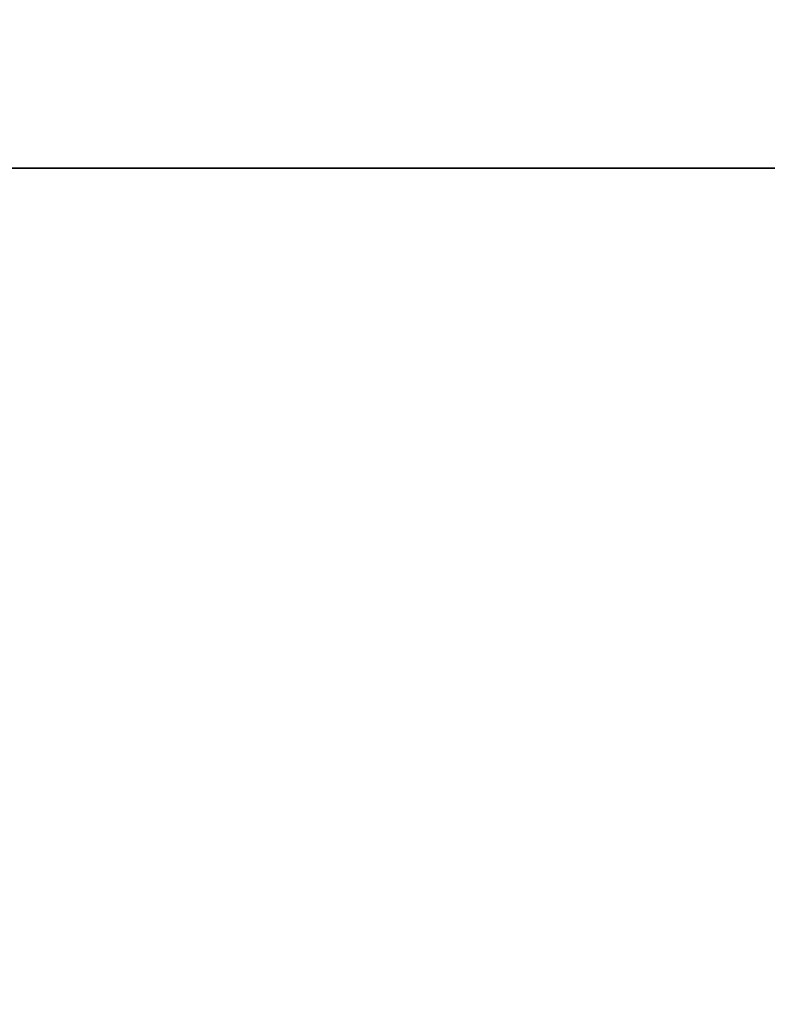
# Model space of a CAD drawing. Extents: x -28841 to 88941, y -33832 to 56060.
# Drawn here: x 25112 to 25223, y 11190 to 11337 of the extents above; entities that cross this region are included whole.
import ezdxf

# ---------------------------------------------------------------- set-up
doc = ezdxf.new("R2010")
doc.units = 0
doc.header["$LTSCALE"] = 2
doc.layers.add('AWA', color=8, linetype='CONTINUOUS')

msp = doc.modelspace()

# ---------------------------------------------------------------- linework, layer by layer
at = {"layer": 'AWA', "ltscale": 5}
for points, invisible_edges in [([(25632.208, 12515.265, 711.2), (25032.199, 11315.247, 711.2), (25632.208, 11315.247, 711.2)], 1), ([(25632.208, 12515.265, 711.2), (25032.199, 12515.265, 711.2), (25032.199, 11315.247, 711.2)], 12), ([(25632.208, 11315.247, 736.6), (25032.199, 11315.247, 736.6), (25632.208, 12515.265, 736.6)], 2), ([(25032.199, 11315.247, 736.6), (25032.199, 12515.265, 736.6), (25632.208, 12515.265, 736.6)], 12), ([(25032.199, 11315.247, 711.2), (25457.268, 11315.247, 711.2), (25448.635, 11315.247, 690.964), (25433.589, 11315.247, 674.912)], 8), ([(25433.589, 11315.247, 674.912), (25413.952, 11315.247, 664.991), (25181.262, 11315.247, 620.46), (25032.199, 11315.247, 711.2)], 12), ([(25032.199, 11315.247, 711.2), (25181.262, 11315.247, 620.46), (25142.773, 11315.247, 608.99)], 13), ([(25032.199, 11315.247, 711.2), (25142.773, 11315.247, 608.99), (25109.156, 11315.247, 587.014)], 13), ([(25032.199, 10715.238, 736.6), (25032.199, 11315.247, 736.6), (26345.773, 10715.238, 736.6)], 2), ([(25032.199, 11315.247, 736.6), (26345.773, 11315.247, 736.6), (26345.773, 10715.238, 736.6)], 14), ([(26345.773, 10715.238, 711.2), (25032.199, 11315.247, 711.2), (25032.199, 10715.238, 711.2)], 1), ([(26345.773, 10715.238, 711.2), (26345.773, 11315.247, 711.2), (25032.199, 11315.247, 711.2)], 13), ([(25032.199, 11315.247, 711.2), (26345.773, 11315.247, 711.2), (26345.773, 11315.247, 736.6), (25032.199, 11315.247, 736.6)], 4), ([(25632.208, 11315.247, 711.2), (25032.199, 11315.247, 711.2), (25032.199, 11315.247, 736.6), (25632.208, 11315.247, 736.6)], 4)]:
    msp.add_3dface(points, dxfattribs=dict(at, invisible_edges=invisible_edges))
for points in [[(25032.199, 11315.247, 711.2), (25457.268, 11315.247, 711.2), (25457.268, 11372.651, 711.2), (25032.199, 11372.651, 711.2)], [(25032.199, 11315.247, 1195.6), (25413.199, 11315.247, 1195.6), (25413.199, 11340.647, 1195.6), (25032.199, 11340.647, 1195.6)], [(25032.199, 11315.247, 1620.606), (25032.199, 11340.647, 1620.606), (25413.199, 11340.647, 1620.606), (25413.199, 11315.247, 1620.606)], [(25032.199, 11315.247, 1195.6), (25032.199, 11315.247, 1620.606), (25413.199, 11315.247, 1620.606), (25413.199, 11315.247, 1195.6)]]:
    msp.add_3dface(points, dxfattribs=at)

doc.saveas('drawing.dxf')
